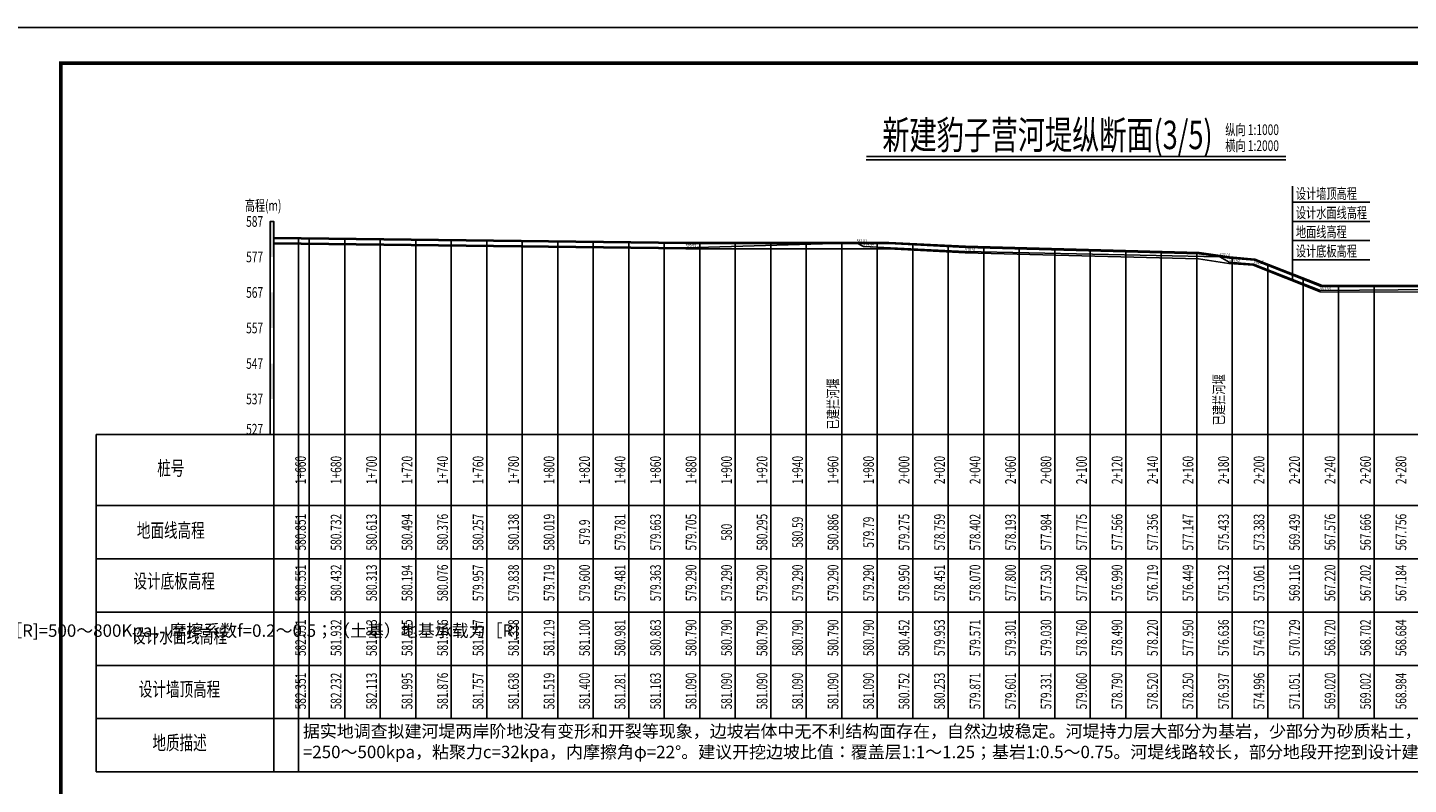
# Model space of a CAD drawing. Extents: x -141 to 5617, y -4315 to -3890.
# Drawn here: x 1062 to 1451, y -4108 to -3895 of the extents above; entities that cross this region are included whole.
import ezdxf
from ezdxf.enums import TextEntityAlignment as Align

# ---------------------------------------------------------------- set-up
doc = ezdxf.new("R2010")
doc.units = 0
doc.header["$LTSCALE"] = 0.5
doc.layers.get('0').update_dxf_attribs({"linetype": 'CONTINUOUS'})
for name, color, linetype in [('DXPM', 4, 'CONTINUOUS'), ('tab', 9, 'CONTINUOUS'), ('ZH', 7, 'CONTINUOUS'), ('图框', 7, 'CONTINUOUS'), ('断面高程', 9, 'CONTINUOUS'), ('标注', 3, 'CONTINUOUS'), ('纵断面曲线', 7, 'CONTINUOUS'), ('高程标尺', 3, 'CONTINUOUS')]:
    doc.layers.add(name, color=color, linetype=linetype)
doc.styles.add('宋体lx', font='txt', dxfattribs={"width": 0.7})

msp = doc.modelspace()

# ---------------------------------------------------------------- linework, layer by layer
msp.add_line((1138.5937, -4104.0948), (1138.5937, -3953.708))
at = {"layer": 'DXPM', "flags": 128}
msp.add_lwpolyline([(1131.5937, -3955.125), (1247.6976, -3956.5048), (1295.8088, -3955.0848), (1297.7225, -3956.1048), (1326.4228, -3957.5848), (1398.1607, -3959.0848), (1400.7504, -3960.5948), (1407.6223, -3961.1448), (1426.4324, -3968.5648), (1492.1644, -3967.9748), (1494.1144, -3969.5648), (1511.6288, -3972.7548), (1562.5937, -3974.741)], dxfattribs=at)
at = {"layer": 'tab'}
for p, q in [((1081.5937, -4009.0938), (1081.5937, -4104.0938)), ((1081.5937, -4009.0938), (1131.6937, -4009.0938)), ((1131.5937, -4009.0938), (1131.5937, -4104.0938)), ((1131.5937, -4009.0948), (1562.5937, -4009.0948)), ((1081.5937, -4029.0938), (1131.6937, -4029.0938)), ((1131.5937, -4029.0948), (1562.5937, -4029.0948)), ((1081.5937, -4044.0938), (1131.6937, -4044.0938)), ((1131.5937, -4044.0948), (1562.5937, -4044.0948)), ((1081.5937, -4059.0938), (1131.6937, -4059.0938)), ((1131.5937, -4059.0948), (1562.5937, -4059.0948)), ((1081.5937, -4074.0938), (1131.6937, -4074.0938)), ((1131.5937, -4074.0948), (1562.5937, -4074.0948)), ((1081.5937, -4089.0938), (1131.6937, -4089.0938)), ((1131.5937, -4089.0948), (1562.5937, -4089.0948)), ((1081.5937, -4104.0938), (1131.6937, -4104.0938)), ((1131.5937, -4104.0948), (1562.5937, -4104.0948))]:
    msp.add_line(p, q, dxfattribs=at)
at = {"layer": 'tab', "color": 3}
for p, q in [((1141.5937, -4009.0948), (1141.5937, -4089.0948)), ((1151.5937, -4009.0948), (1151.5937, -4089.0948)), ((1161.5937, -4009.0948), (1161.5937, -4089.0948)), ((1171.5937, -4009.0948), (1171.5937, -4089.0948)), ((1181.5937, -4009.0948), (1181.5937, -4089.0948)), ((1191.5937, -4009.0948), (1191.5937, -4089.0948)), ((1201.5937, -4009.0948), (1201.5937, -4089.0948)), ((1211.5937, -4009.0948), (1211.5937, -4089.0948)), ((1221.5937, -4009.0948), (1221.5937, -4089.0948)), ((1231.5937, -4009.0948), (1231.5937, -4089.0948)), ((1241.5937, -4009.0948), (1241.5937, -4089.0948)), ((1251.5937, -4009.0948), (1251.5937, -4089.0948)), ((1261.5937, -4009.0948), (1261.5937, -4089.0948)), ((1271.5937, -4009.0948), (1271.5937, -4089.0948)), ((1281.5937, -4009.0948), (1281.5937, -4089.0948)), ((1291.5937, -4009.0948), (1291.5937, -4089.0948)), ((1301.5937, -4009.0948), (1301.5937, -4089.0948)), ((1311.5937, -4009.0948), (1311.5937, -4089.0948)), ((1321.5937, -4009.0948), (1321.5937, -4089.0948)), ((1331.5937, -4009.0948), (1331.5937, -4089.0948)), ((1341.5937, -4009.0948), (1341.5937, -4089.0948)), ((1351.5937, -4009.0948), (1351.5937, -4089.0948)), ((1361.5937, -4009.0948), (1361.5937, -4089.0948)), ((1371.5937, -4009.0948), (1371.5937, -4089.0948)), ((1381.5937, -4009.0948), (1381.5937, -4089.0948)), ((1391.5937, -4009.0948), (1391.5937, -4089.0948)), ((1401.5937, -4009.0948), (1401.5937, -4089.0948)), ((1411.5937, -4009.0948), (1411.5937, -4089.0948)), ((1421.5937, -4009.0948), (1421.5937, -4089.0948)), ((1431.5937, -4009.0948), (1431.5937, -4089.0948)), ((1441.5937, -4009.0948), (1441.5937, -4089.0948))]:
    msp.add_line(p, q, dxfattribs=at)
at = {"layer": 'tab', "color": 9, "const_width": 0.5, "flags": 128}
msp.add_lwpolyline([(1298.4936, -3930.7763), (1416.7577, -3930.7763)], dxfattribs=at)
at = {"layer": 'tab', "color": 9, "flags": 128}
msp.add_lwpolyline([(1298.4936, -3931.7763), (1416.7577, -3931.7763)], dxfattribs=at)
at = {"layer": 'ZH', "color": 9}
for p, q in [((1141.5937, -4009.0948), (1141.5937, -3953.7437)), ((1151.5937, -4009.0948), (1151.5937, -3953.8625)), ((1161.5937, -4009.0948), (1161.5937, -3953.9814)), ((1171.5937, -4009.0948), (1171.5937, -3954.1002)), ((1181.5937, -4009.0948), (1181.5937, -3954.2191)), ((1191.5937, -4009.0948), (1191.5937, -3954.3379)), ((1201.5937, -4009.0948), (1201.5937, -3954.4568)), ((1211.5937, -4009.0948), (1211.5937, -3954.5756)), ((1221.5937, -4009.0948), (1221.5937, -3954.6945)), ((1231.5937, -4009.0948), (1231.5937, -3954.8133)), ((1241.5937, -4009.0948), (1241.5937, -3954.9322)), ((1251.5937, -4009.0948), (1251.5937, -3955.0049)), ((1261.5937, -4009.0948), (1261.5937, -3955.0049)), ((1271.5937, -4009.0948), (1271.5937, -3955.0049)), ((1281.5937, -4009.0948), (1281.5937, -3955.0049)), ((1291.5937, -4009.0948), (1291.5937, -3955.0049)), ((1301.5937, -4009.0948), (1301.5937, -3955.0049)), ((1311.5937, -4009.0948), (1311.5937, -3955.3425)), ((1321.5937, -4009.0948), (1321.5937, -3955.8418)), ((1331.5937, -4009.0948), (1331.5937, -3956.224)), ((1341.5937, -4009.0948), (1341.5937, -3956.4941)), ((1351.5937, -4009.0948), (1351.5937, -3956.7643)), ((1361.5937, -4009.0948), (1361.5937, -3957.0344)), ((1371.5937, -4009.0948), (1371.5937, -3957.3045)), ((1381.5937, -4009.0948), (1381.5937, -3957.5747)), ((1391.5937, -4009.0948), (1391.5937, -3957.8448)), ((1401.5937, -4009.0948), (1401.5937, -3959.1575)), ((1411.5937, -4009.0948), (1411.5937, -3961.0989)), ((1421.5937, -4009.0948), (1421.5937, -3965.0436)), ((1431.5937, -4009.0948), (1431.5937, -3967.0747)), ((1441.5937, -4009.0948), (1441.5937, -3967.0927))]:
    msp.add_line(p, q, dxfattribs=at)
at = {"layer": '图框', "flags": 128}
msp.add_lwpolyline([(1046.5937, -4314.51), (1640.5937, -4314.51), (1640.5937, -3894.51), (1046.5937, -3894.51)], close=True, dxfattribs=at)
at = {"layer": '图框', "const_width": 1, "flags": 128}
msp.add_lwpolyline([(1071.5937, -4304.51), (1630.5937, -4304.51), (1630.5937, -3904.51), (1071.5937, -3904.51)], close=True, dxfattribs=at)
at = {"layer": '标注', "color": 9}
for p, q in [((1418.543, -3965.7752), (1418.543, -3939.176)), ((1418.543, -3943.676), (1440.3446, -3943.676)), ((1418.543, -3949.076), (1440.3446, -3949.076)), ((1418.543, -3954.476), (1440.3446, -3954.476)), ((1418.543, -3959.876), (1440.3446, -3959.876))]:
    msp.add_line(p, q, dxfattribs=at)
at = {"layer": '纵断面曲线', "flags": 128}
for points in [[(1131.5937, -3953.6249), (1247.7109, -3955.0049), (1295.738, -3955.0049), (1304.8334, -3955.0049), (1326.4811, -3956.0859), (1392.2797, -3957.8634), (1400.8586, -3959.0987), (1407.9648, -3959.6674), (1426.7204, -3967.066), (1490.9271, -3967.1815), (1494.3753, -3968.0877), (1511.7932, -3971.2601), (1562.5937, -3973.2398)], [(1131.5937, -3953.9249), (1247.7091, -3955.3049), (1295.738, -3955.3049), (1304.8259, -3955.3049), (1326.4696, -3956.3857), (1392.2541, -3958.1628), (1400.8252, -3959.397), (1407.8963, -3959.9629), (1426.6631, -3967.3658), (1490.8881, -3967.4814), (1494.3102, -3968.3807), (1511.7603, -3971.559), (1562.5937, -3973.5401)], [(1131.5937, -3955.425), (1247.7002, -3956.8049), (1295.738, -3956.8049), (1304.7885, -3956.8049), (1326.4119, -3957.8847), (1392.1266, -3959.6599), (1400.6583, -3960.8884), (1407.5538, -3961.4403), (1426.3766, -3968.8653), (1490.6929, -3968.9811), (1493.9847, -3969.8461), (1511.5959, -3973.0538), (1562.5937, -3975.0412)]]:
    msp.add_lwpolyline(points, dxfattribs=at)
at = {"layer": '高程标尺', "flags": 128}
msp.add_lwpolyline([(1130.5937, -4009.0948), (1130.5937, -3949.0948), (1131.5937, -3949.0948), (1131.5937, -4009.0948)], close=True, dxfattribs=at)
at = {"layer": '高程标尺'}
for points in [[(1130.5937, -3959.0948), (1131.5937, -3959.0948), (1130.5937, -3949.0948), (1131.5937, -3949.0948)], [(1130.5937, -3979.0948), (1131.5937, -3979.0948), (1130.5937, -3969.0948), (1131.5937, -3969.0948)], [(1130.5937, -3999.0948), (1131.5937, -3999.0948), (1130.5937, -3989.0948), (1131.5937, -3989.0948)]]:
    msp.add_solid(points, dxfattribs=at)

# ---------------------------------------------------------------- texts
at = {"layer": 'tab', "color": 3, "style": '宋体lx', "width": 0.7}
for s, height, p in [('新建豹子营河堤纵断面(3/5)', 8, (1349.5634, -3925.7541)), ('桩号', 4, (1102.5937, -4019.0938)), ('地面线高程', 4, (1102.5937, -4036.5938)), ('设计底板高程', 4, (1103.5594, -4050.8761)), ('设计水面线高程', 4, (1105.0675, -4066.3265)), ('设计墙顶高程', 4, (1105.0675, -4081.3265)), ('地质描述', 4, (1105.0675, -4096.3892))]:
    msp.add_text(s, height=height, dxfattribs=at).set_placement(p, align=Align.MIDDLE)
for s, p in [('纵向 1:1000', (1399.6538, -3924.7541)), ('横向 1:2000', (1399.6538, -3929.2541))]:
    msp.add_text(s, height=3, dxfattribs=at).set_placement(p)
for s, p in [('已建拦河堰', (1291.5937, -4000.4818)), ('已建拦河堰', (1400.2805, -3999.2987)), ('1+660', (1141.5937, -4019.0948)), ('1+680', (1151.5937, -4019.0948)), ('1+700', (1161.5937, -4019.0948)), ('1+720', (1171.5937, -4019.0948)), ('1+740', (1181.5937, -4019.0948)), ('1+760', (1191.5937, -4019.0948)), ('1+780', (1201.5937, -4019.0948)), ('1+800', (1211.5937, -4019.0948)), ('1+820', (1221.5937, -4019.0948)), ('1+840', (1231.5937, -4019.0948)), ('1+860', (1241.5937, -4019.0948)), ('1+880', (1251.5937, -4019.0948)), ('1+900', (1261.5937, -4019.0948)), ('1+920', (1271.5937, -4019.0948)), ('1+940', (1281.5937, -4019.0948)), ('1+960', (1291.5937, -4019.0948)), ('1+980', (1301.5937, -4019.0948)), ('2+000', (1311.5937, -4019.0948)), ('2+020', (1321.5937, -4019.0948)), ('2+040', (1331.5937, -4019.0948)), ('2+060', (1341.5937, -4019.0948)), ('2+080', (1351.5937, -4019.0948)), ('2+100', (1361.5937, -4019.0948)), ('2+120', (1371.5937, -4019.0948)), ('2+140', (1381.5937, -4019.0948)), ('2+160', (1391.5937, -4019.0948)), ('2+180', (1401.5937, -4019.0948)), ('2+200', (1411.5937, -4019.0948)), ('2+220', (1421.5937, -4019.0948)), ('2+240', (1431.5937, -4019.0948)), ('2+260', (1441.5937, -4019.0948)), ('2+280', (1451.5937, -4019.0948)), ('580.851', (1141.5937, -4036.5948)), ('580.732', (1151.5937, -4036.5948)), ('580.613', (1161.5937, -4036.5948)), ('580.494', (1171.5937, -4036.5948)), ('580.376', (1181.5937, -4036.5948)), ('580.257', (1191.5937, -4036.5948)), ('580.138', (1201.5937, -4036.5948)), ('580.019', (1211.5937, -4036.5948)), ('579.9', (1221.5937, -4036.5948)), ('579.781', (1231.5937, -4036.5948)), ('579.663', (1241.5937, -4036.5948)), ('579.705', (1251.5937, -4036.5948)), ('580.295', (1271.5937, -4036.5948)), ('580.59', (1281.5937, -4036.5948)), ('580.886', (1291.5937, -4036.5948)), ('579.79', (1301.5937, -4036.5948)), ('579.275', (1311.5937, -4036.5948)), ('578.759', (1321.5937, -4036.5948)), ('578.402', (1331.5937, -4036.5948)), ('578.193', (1341.5937, -4036.5948)), ('577.984', (1351.5937, -4036.5948)), ('577.775', (1361.5937, -4036.5948)), ('577.566', (1371.5937, -4036.5948)), ('577.356', (1381.5937, -4036.5948)), ('577.147', (1391.5937, -4036.5948)), ('575.433', (1401.5937, -4036.5948)), ('573.383', (1411.5937, -4036.5948)), ('569.439', (1421.5937, -4036.5948)), ('567.576', (1431.5937, -4036.5948)), ('567.666', (1441.5937, -4036.5948)), ('567.756', (1451.5937, -4036.5948)), ('580', (1261.5937, -4036.5948)), ('580.551', (1141.5937, -4050.8771)), ('580.432', (1151.5937, -4050.8771)), ('580.313', (1161.5937, -4050.8771)), ('580.194', (1171.5937, -4050.8771)), ('580.076', (1181.5937, -4050.8771)), ('579.957', (1191.5937, -4050.8771)), ('579.838', (1201.5937, -4050.8771)), ('579.719', (1211.5937, -4050.8771)), ('579.600', (1221.5937, -4050.8771)), ('579.481', (1231.5937, -4050.8771)), ('579.363', (1241.5937, -4050.8771)), ('579.290', (1251.5937, -4050.8771)), ('579.290', (1261.5937, -4050.8771)), ('579.290', (1271.5937, -4050.8771)), ('579.290', (1281.5937, -4050.8771)), ('579.290', (1291.5937, -4050.8771)), ('579.290', (1301.5937, -4050.8771)), ('578.950', (1311.5937, -4050.8771)), ('578.451', (1321.5937, -4050.8771)), ('578.070', (1331.5937, -4050.8771)), ('577.800', (1341.5937, -4050.8771)), ('577.530', (1351.5937, -4050.8771)), ('577.260', (1361.5937, -4050.8771)), ('576.990', (1371.5937, -4050.8771)), ('576.719', (1381.5937, -4050.8771)), ('576.449', (1391.5937, -4050.8771)), ('575.132', (1401.5937, -4050.8771)), ('573.061', (1411.5937, -4050.8771)), ('569.116', (1421.5937, -4050.8771)), ('567.220', (1431.5937, -4050.8771)), ('567.202', (1441.5937, -4050.8771)), ('567.184', (1451.5937, -4050.8771)), ('582.051', (1141.5937, -4066.3275)), ('581.932', (1151.5937, -4066.3275)), ('581.813', (1161.5937, -4066.3275)), ('581.695', (1171.5937, -4066.3275)), ('581.576', (1181.5937, -4066.3275)), ('581.457', (1191.5937, -4066.3275)), ('581.338', (1201.5937, -4066.3275)), ('581.219', (1211.5937, -4066.3275)), ('581.100', (1221.5937, -4066.3275)), ('580.981', (1231.5937, -4066.3275)), ('580.863', (1241.5937, -4066.3275)), ('580.790', (1251.5937, -4066.3275)), ('580.790', (1261.5937, -4066.3275)), ('580.790', (1271.5937, -4066.3275)), ('580.790', (1281.5937, -4066.3275)), ('580.790', (1291.5937, -4066.3275)), ('580.790', (1301.5937, -4066.3275)), ('580.452', (1311.5937, -4066.3275)), ('579.953', (1321.5937, -4066.3275)), ('579.571', (1331.5937, -4066.3275)), ('579.301', (1341.5937, -4066.3275)), ('579.030', (1351.5937, -4066.3275)), ('578.760', (1361.5937, -4066.3275)), ('578.490', (1371.5937, -4066.3275)), ('578.220', (1381.5937, -4066.3275)), ('577.950', (1391.5937, -4066.3275)), ('576.636', (1401.5937, -4066.3275)), ('574.673', (1411.5937, -4066.3275)), ('570.729', (1421.5937, -4066.3275)), ('568.720', (1431.5937, -4066.3275)), ('568.702', (1441.5937, -4066.3275)), ('568.684', (1451.5937, -4066.3275)), ('582.351', (1141.5937, -4081.3275)), ('582.232', (1151.5937, -4081.3275)), ('582.113', (1161.5937, -4081.3275)), ('581.995', (1171.5937, -4081.3275)), ('581.876', (1181.5937, -4081.3275)), ('581.757', (1191.5937, -4081.3275)), ('581.638', (1201.5937, -4081.3275)), ('581.519', (1211.5937, -4081.3275)), ('581.400', (1221.5937, -4081.3275)), ('581.281', (1231.5937, -4081.3275)), ('581.163', (1241.5937, -4081.3275)), ('581.090', (1251.5937, -4081.3275)), ('581.090', (1261.5937, -4081.3275)), ('581.090', (1271.5937, -4081.3275)), ('581.090', (1281.5937, -4081.3275)), ('581.090', (1291.5937, -4081.3275)), ('581.090', (1301.5937, -4081.3275)), ('580.752', (1311.5937, -4081.3275)), ('580.253', (1321.5937, -4081.3275)), ('579.871', (1331.5937, -4081.3275)), ('579.601', (1341.5937, -4081.3275)), ('579.331', (1351.5937, -4081.3275)), ('579.060', (1361.5937, -4081.3275)), ('578.790', (1371.5937, -4081.3275)), ('578.520', (1381.5937, -4081.3275)), ('578.250', (1391.5937, -4081.3275)), ('576.937', (1401.5937, -4081.3275)), ('574.996', (1411.5937, -4081.3275)), ('571.051', (1421.5937, -4081.3275)), ('569.020', (1431.5937, -4081.3275)), ('569.002', (1441.5937, -4081.3275)), ('568.984', (1451.5937, -4081.3275))]:
    msp.add_text(s, height=3, rotation=90, dxfattribs=at).set_placement(p, align=Align.BOTTOM_CENTER)
at = {"layer": '断面高程', "style": '宋体lx', "width": 0.7}
for s, p in [('579.59', (1247.6976, -3956.5048)), ('581.01', (1295.8088, -3955.0848)), ('579.99', (1297.7225, -3956.1048)), ('578.51', (1326.4228, -3957.5848)), ('577.01', (1398.1607, -3959.0848)), ('575.50', (1400.7504, -3960.5948)), ('574.95', (1407.6223, -3961.1448)), ('567.53', (1426.4324, -3968.5648))]:
    msp.add_text(s, height=1, dxfattribs=at).set_placement(p)
at = {"layer": '标注', "style": '宋体lx', "width": 0.7}
for s, p in [('设计墙顶高程', (1419.543, -3943.676)), ('设计水面线高程', (1419.543, -3949.076)), ('地面线高程', (1419.543, -3954.476)), ('设计底板高程', (1419.543, -3959.876))]:
    msp.add_text(s, height=3, dxfattribs=at).set_placement(p, align=Align.BOTTOM_LEFT)
at = {"layer": '标注', "char_height": 3.5, "width": 402.058282, "attachment_point": 1, "style": '宋体lx'}
for insert in [(568.9007, -4062.5589), (1139.8056, -4090.8955)]:
    msp.add_mtext('据实地调查拟建河堤两岸阶地没有变形和开裂等现象，边坡岩体中无不利结构面存在，自然边坡稳定。河堤持力层大部分为基岩，少部分为砂质粘土，现有地质情况满足工程需求。推荐岩土物理力学参数：强风化的灰岩，地基承载力［R]=500～800Kpa，摩擦系数f=0.2～0.5；（土基）地基承载力［R] =250～500kpa，粘聚力c=32kpa，内摩擦角φ=22°。建议开挖边坡比值：覆盖层1:1～1.25；基岩1:0.5～0.75。河堤线路较长，部分地段开挖到设计建基面后，可能会出现软土地基，宜作好相应的回填置换等处理措施。', dxfattribs=dict(at, insert=insert))
at = {"layer": '标注', "linetype": 'Continuous', "insert": (855.1505, -4101.7269), "char_height": 3.5, "width": 178.303414, "attachment_point": 1, "style": '宋体lx'}
msp.add_mtext('说明:\\P    1.图中高程、坐标及桩号单位以m计，其余尺寸单位以mm计。\\P    2.基础置于密实的砂砾层或基岩上,地基承载力≥250kpa。\\P    3.基础如遇软弱地基，局部软弱地基宜采用块石换填增加基础承载力。\\P    4.土方开挖边坡为1：1，石方开挖边坡为1:0.5，开挖后的迎水面和背水面应使用开挖料回填夯实。\\P    5.墙背填料尽量选用抗剪强度高的和透水性强的砾石或砂土，当选用黏性土作填料时，宜掺入适量的砂砾或碎石；不得选用膨胀土、淤泥质土、耕植土作填料。\\P    6.河堤采用M7.5浆砌石，迎水面垂直，背坡坡比为1：0.3,河堤每15m设一道沉降缝,缝宽2cm，缝内填筑沥青木板。\\P    7.河堤采用河堤采用墙采用格宾石笼，格宾的钢丝需镀厚高尔凡（5%铝锌合金+稀土元素）防腐处理，镀层的粘附力要求：当钢丝绕具有2倍钢丝直径的心轴6周时，用手摩擦钢丝，其不会剥落或开裂。为了进一步提高基底抗冲刷能力，设计中在地脚处抛填块石保护堤脚，块石粒径取0.60～1.20m。\\P    8.河堤设PVC DN110排水管，比降为10%，排距3m，采用梅花形布置，首排管底距基础高0.5m。\\P    9.根据需要，河堤设田间排水口和污水排放口，田间排水口尺寸300×300mm，污水排放口根据实际尺寸设置，严禁堵塞排污口。\\P    10.河堤采用格宾石笼河段，堤顶两岸种植垂柳，间距为3m。\\P    11.河堤施工时，局部墙顶高程低于原地面线的，原则上应减少开挖，保护现状河道两岸生态为准则，为保证设计河道宽度和墙顶高于设计洪水位加安全超高的前提下，可适当优化堤顶高程及堤线。\\P    12.未尽事宜，严格按照相关规范执行。\\P\\P\\P\\P\\P   \\P\\P   ', dxfattribs=at)
at = {"layer": '高程标尺', "style": '宋体lx', "width": 0.7}
msp.add_text('高程(m)', height=3, dxfattribs=at).set_placement((1128.5937, -3946.0948), align=Align.CENTER)
for s, p in [('587', (1128.5937, -3949.0948)), ('577', (1128.5937, -3959.0948)), ('567', (1128.5937, -3969.0948)), ('557', (1128.5937, -3979.0948)), ('547', (1128.5937, -3989.0948)), ('537', (1128.5937, -3999.0948)), ('527', (1128.5937, -4007.5938))]:
    msp.add_text(s, height=3, dxfattribs=at).set_placement(p, align=Align.MIDDLE_RIGHT)

doc.saveas('drawing.dxf')
